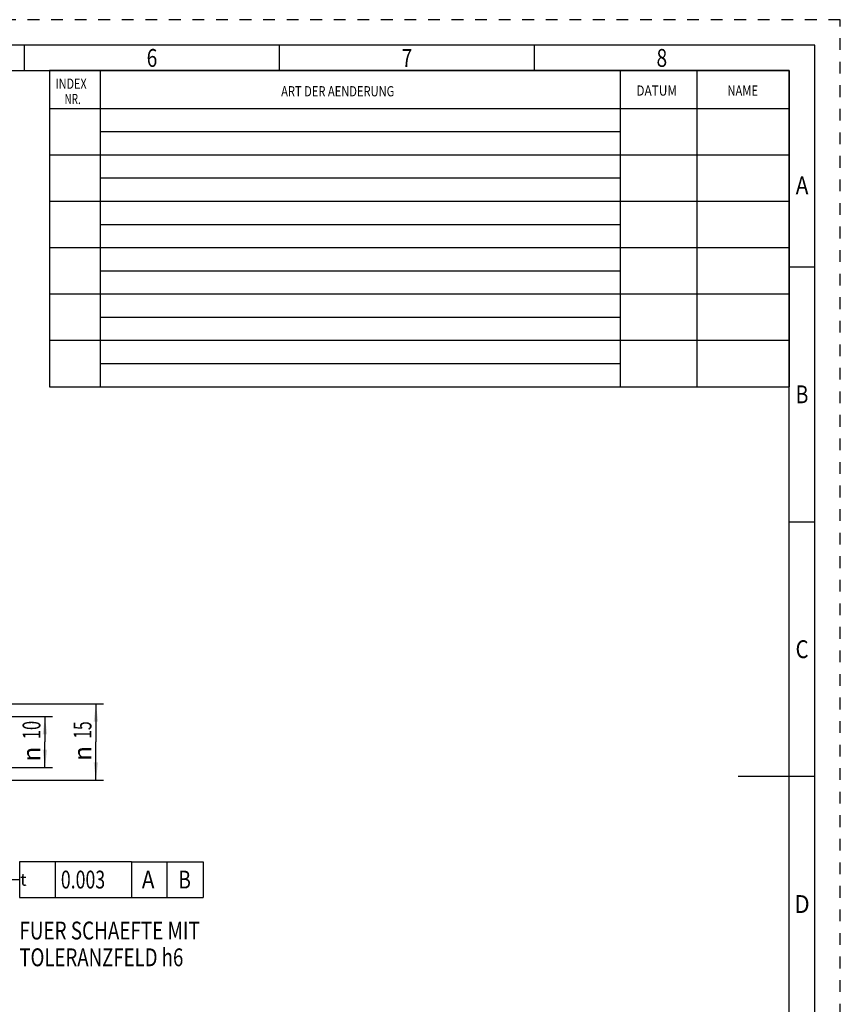
# Model space of a CAD drawing. Units: millimetres. Extents: x 0 to 420, y 0 to 297.
# Drawn here: x 259 to 420, y 104 to 297 of the extents above; entities that cross this region are included whole.
import ezdxf
from ezdxf.enums import TextEntityAlignment as Align

# ---------------------------------------------------------------- set-up
doc = ezdxf.new("R2010")
doc.units = ezdxf.units.MM
doc.header["$LTSCALE"] = 23.1
doc.linetypes.add('HIDDEN', pattern=[0.2, 0.1, -0.1])
doc.layers.get('0').update_dxf_attribs({"linetype": 'CONTINUOUS'})
for name, color, linetype in [('30338447_DIM', 7, 'CONTINUOUS'), ('606397270-000-00-ED1_CL', 7, 'CONTINUOUS'), ('606397270-000-00-ED1_FORMAT', 7, 'CONTINUOUS')]:
    doc.layers.add(name, color=color, linetype=linetype)
doc.styles.get("Standard").update_dxf_attribs({"font": 'TXT.SHX', "width": 0.7})
doc.styles.add('TEXTSTYLE_2', font='TXT.SHX', dxfattribs={"width": 0.675})
doc.styles.add('TEXTSTYLE_3', font='gdt', dxfattribs={"width": 0.7})
doc.dimstyles.new('DIMSTYLE_2', dxfattribs={"dimtxt": 3.5, "dimasz": 3.5, "dimexe": 0.18, "dimexo": 0.0625, "dimgap": 0.09, "dimtad": 1, "dimdec": 3, "dimdsep": 46, "dimtxsty": 'STANDARD', "dimblk": '_FILLED', "dimblk1": '_FILLED', "dimblk2": '_FILLED', "dimcen": 0.09, "dimclrt": 2, "dimadec": 0, "dimazin": 0, "dimtp": 0.1, "dimtm": 0.1, "dimtfac": 1, "dimtdec": 3, "dimtofl": 0, "dimtmove": 0, "dimatfit": 3, "dimldrblk": '_FILLED', "dimfxl": 1, "dimtolj": 1, "dimarcsym": 0})

# ---------------------------------------------------------------- blocks, each defined once
blk = doc.blocks.new('GEOM_TOLERANCE_SYMBOLS_BL2', base_point=(274.51, 128.3))
at = {"layer": '606397270-000-00-ED1_CL', "color": 3, "linetype": 'CONTINUOUS'}
for p, q in [((259, 131.8), (259, 124.8)), ((281, 131.8), (259, 131.8)), ((266, 131.8), (266, 124.8)), ((281, 131.8), (281, 124.8)), ((281, 131.8), (288, 131.8)), ((288, 124.8), (288, 131.8)), ((288.03, 131.8), (295.03, 131.8)), ((295.03, 131.8), (295.03, 124.8)), ((254, 128.3), (259, 128.3)), ((259, 124.8), (281, 124.8)), ((281, 124.8), (288, 124.8)), ((288.03, 124.8), (295.03, 124.8))]:
    blk.add_line(p, q, dxfattribs=at)
at = {"layer": '606397270-000-00-ED1_CL', "color": 2, "linetype": 'CONTINUOUS'}
for s, width, p in [('0.003', 0.728571, (267.12, 126.55)), ('A', 0.857143, (283, 126.55)), ('B', 0.785714, (290.16, 126.55))]:
    blk.add_text(s, height=3.5, dxfattribs=dict(at, width=width)).set_placement(p)
at = {"layer": '606397270-000-00-ED1_CL', "color": 2, "linetype": 'CONTINUOUS', "style": 'TEXTSTYLE_3'}
blk.add_text('t', height=2.4, dxfattribs=at).set_placement((259.15, 127.1))
blk = doc.blocks.new('_FILLED')
at = {"color": 0, "linetype": 'BYBLOCK'}
blk.add_solid([(0, 0), (-1, 0.125), (-1, -0.125)], dxfattribs=at)
blk = doc.blocks.new('*D9')
at = {"layer": '30338447_DIM', "color": 3, "linetype": 'CONTINUOUS'}
for p, q in [((207.23, 162.8), (275.5, 162.8)), ((274, 162.8), (274, 155.3)), ((274, 147.8), (274, 155.3)), ((207.23, 147.8), (275.5, 147.8))]:
    blk.add_line(p, q, dxfattribs=at)
at = {"layer": '30338447_DIM', "color": 3, "linetype": 'CONTINUOUS', "xscale": 3.5, "yscale": 3.5, "zscale": 3.5}
for p, rotation in [((274, 162.8), 90), ((274, 147.8), 270)]:
    blk.add_blockref('_FILLED', p, dxfattribs=dict(at, rotation=rotation))
at = {"layer": '30338447_DIM', "color": 2, "linetype": 'CONTINUOUS', "width": 0.642857}
blk.add_text('15', height=3.5, rotation=90, dxfattribs=at).set_placement((273.12, 157.64), align=Align.CENTER)
at = {"layer": '30338447_DIM', "color": 2, "linetype": 'CONTINUOUS', "style": 'TEXTSTYLE_3'}
blk.add_text('n', height=3.5, rotation=90, dxfattribs=at).set_placement((273.12, 153.05), align=Align.CENTER)
blk = doc.blocks.new('*D10')
at = {"layer": '30338447_DIM', "color": 3, "linetype": 'CONTINUOUS'}
for p, q in [((239, 160.3), (265.5, 160.3)), ((264, 160.3), (264, 155.3)), ((264, 150.3), (264, 155.3)), ((239, 150.3), (265.5, 150.3))]:
    blk.add_line(p, q, dxfattribs=at)
at = {"layer": '30338447_DIM', "color": 3, "linetype": 'CONTINUOUS', "xscale": 3.5, "yscale": 3.5, "zscale": 3.5}
for p, rotation in [((264, 160.3), 90), ((264, 150.3), 270)]:
    blk.add_blockref('_FILLED', p, dxfattribs=dict(at, rotation=rotation))
at = {"layer": '30338447_DIM', "color": 2, "linetype": 'CONTINUOUS', "width": 0.678571}
blk.add_text('10', height=3.5, rotation=90, dxfattribs=at).set_placement((263.12, 157.64), align=Align.CENTER)
at = {"layer": '30338447_DIM', "color": 2, "linetype": 'CONTINUOUS', "style": 'TEXTSTYLE_3'}
blk.add_text('n', height=3.5, rotation=90, dxfattribs=at).set_placement((263.12, 152.93), align=Align.CENTER)

msp = doc.modelspace()

# ---------------------------------------------------------------- linework, layer by layer
at = {"layer": '606397270-000-00-ED1_FORMAT', "color": 6, "linetype": 'HIDDEN'}
for p, q in [((420, 297), (0, 297)), ((420, 0), (420, 297))]:
    msp.add_line(p, q, dxfattribs=at)
at = {"layer": '606397270-000-00-ED1_FORMAT', "color": 7, "linetype": 'CONTINUOUS'}
for p, q in [((415, 292), (18, 292)), ((415, 5), (415, 292)), ((264.9014, 287), (264.9014, 225)), ((410, 287), (264.9014, 287)), ((274.9014, 225), (274.9014, 287)), ((376.9, 225), (376.9, 287)), ((391.9, 225), (391.9, 287)), ((410, 225), (410, 287)), ((264.9014, 279.5999), (410, 279.5999)), ((274.9014, 275.0499), (376.9, 275.0499)), ((264.9014, 270.5), (410, 270.5)), ((274.9014, 265.95), (376.9, 265.95)), ((264.9014, 261.4), (410, 261.4)), ((274.9014, 256.85), (376.9, 256.85)), ((264.9014, 252.3), (410, 252.3)), ((274.9014, 247.75), (376.9, 247.75)), ((264.9014, 243.2), (410, 243.2)), ((274.9014, 238.65), (376.9, 238.65)), ((264.9014, 234.1), (410, 234.1)), ((274.9014, 229.55), (376.9, 229.55)), ((264.9014, 225), (410, 225)), ((415, 148.5), (400, 148.5))]:
    msp.add_line(p, q, dxfattribs=at)
at = {"layer": '606397270-000-00-ED1_FORMAT', "color": 3, "linetype": 'CONTINUOUS'}
for p, q in [((260, 287), (260, 292)), ((310, 287), (310, 292)), ((360, 287), (360, 292)), ((135.0001, 287), (264.9014, 287)), ((264.9, 287), (410, 287)), ((264.9, 287), (264.9, 225)), ((410, 287), (410, 225)), ((410, 248.5), (415, 248.5)), ((264.9, 225), (410, 225)), ((410, 78.5), (410, 225)), ((410, 198.5), (415, 198.5))]:
    msp.add_line(p, q, dxfattribs=at)

# ---------------------------------------------------------------- block references
at = {"layer": '606397270-000-00-ED1_CL', "color": 3, "linetype": 'CONTINUOUS'}
msp.add_blockref('GEOM_TOLERANCE_SYMBOLS_BL2', (274.5142, 128.3027), dxfattribs=at)

# ---------------------------------------------------------------- texts
at = {"color": 2, "linetype": 'CONTINUOUS'}
for s, width, p in [('FUER SCHAEFTE MIT', 0.77591, (258.9957, 116.5525)), ('TOLERANZFELD h6', 0.765079, (258.9957, 111.3025))]:
    msp.add_text(s, height=3.5, dxfattribs=dict(at, width=width)).set_placement(p)
at = {"layer": '606397270-000-00-ED1_FORMAT', "color": 90, "linetype": 'CONTINUOUS', "style": 'TEXTSTYLE_2'}
for s, width, p in [('6', 0.785714, (285, 287.75)), ('7', 0.785714, (335, 287.75)), ('8', 0.785714, (385, 287.75)), ('A', 0.857143, (412.5, 262.75)), ('B', 0.785714, (412.5, 221.75)), ('C', 0.833333, (412.5, 171.75)), ('D', 0.904762, (412.5, 121.75))]:
    msp.add_text(s, height=3.5, dxfattribs=dict(at, width=width)).set_placement(p, align=Align.CENTER)
at = {"layer": '606397270-000-00-ED1_FORMAT', "color": 2, "linetype": 'CONTINUOUS'}
for s, width, p in [('INDEX', 0.780952, (266.0792, 283.4479)), ('ART DER AENDERUNG', 0.79972, (310.339, 281.9588)), ('DATUM', 0.852381, (379.9981, 282.0962)), ('NAME', 0.803571, (397.8616, 282.0962)), ('NR.', 0.714286, (267.8411, 280.4479))]:
    msp.add_text(s, height=2, dxfattribs=dict(at, width=width)).set_placement(p)

# ---------------------------------------------------------------- dimensions: what is measured, and where the dimension line sits
at = {"layer": '30338447_DIM', "color": 3, "linetype": 'CONTINUOUS'}
for base, p1, p2, picture, middle in [((273.9957, 162.8025), (207.2302, 147.8025), (207.2302, 162.8025), '*D9', (272.3976, 153.2537)), ((263.9957, 160.3025), (238.9957, 150.3025), (238.9957, 160.3025), '*D10', (262.4256, 153.1978))]:
    dim = msp.add_linear_dim(base=base, p1=p1, p2=p2, angle=90, text='%%c<>', dimstyle='DIMSTYLE_2', dxfattribs=at)
    dim.commit()
    dim.dimension.update_dxf_attribs({"geometry": picture, "text_midpoint": middle, "dimtype": 160})

doc.saveas('drawing.dxf')
